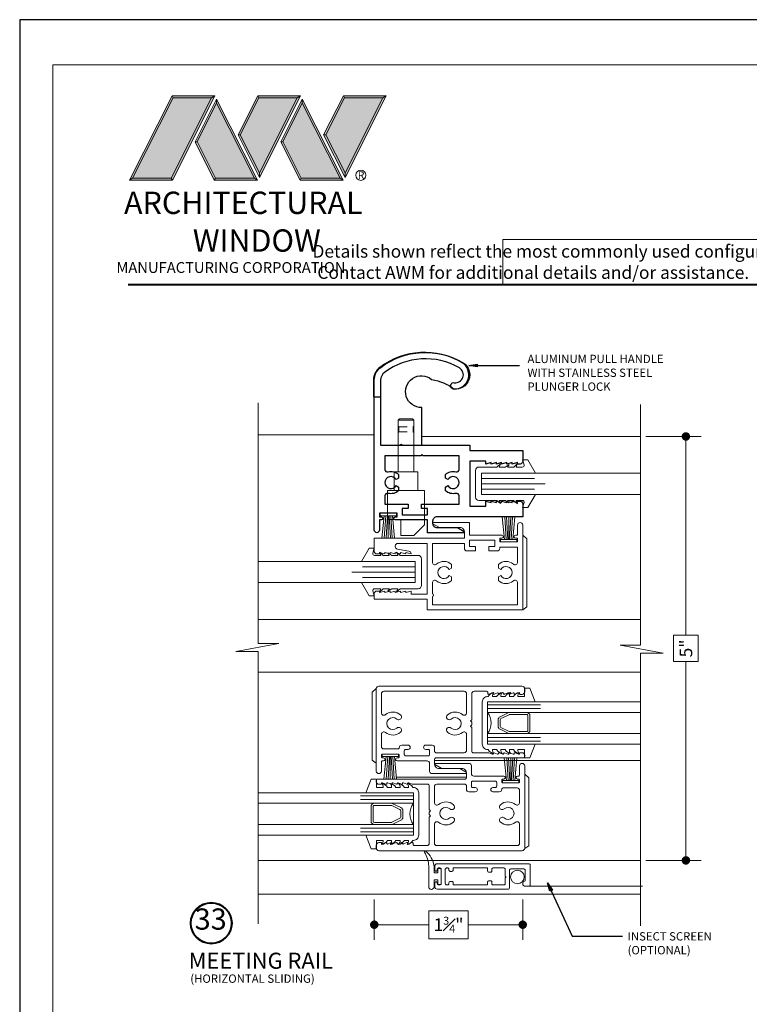
# Model space of a CAD drawing. Extents: x -11.6 to 81.3, y 4.3 to 53.3.
# Drawn here: x 63 to 71.6, y 16.4 to 28 of the extents above; entities that cross this region are included whole.
import ezdxf

# ---------------------------------------------------------------- set-up
doc = ezdxf.new("R2010")
doc.units = 0
doc.header["$LTSCALE"] = 0.01
doc.header["$MEASUREMENT"] = 0
doc.linetypes.add('HIDDEN', pattern=[0.375, 0.25, -0.125])
doc.layers.get('0').update_dxf_attribs({"linetype": 'CONTINUOUS', "lineweight": 20})
doc.layers.get('DEFPOINTS').update_dxf_attribs({"linetype": 'CONTINUOUS'})
for name, color, linetype, lineweight in [('5500FULLScreen', 2, 'CONTINUOUS', 5), ('5500Halfscreen', 40, 'CONTINUOUS', 9), ('Brakeline', 124, 'CONTINUOUS', 15), ('Const Lines', 102, 'CONTINUOUS', 5), ('DIM', 173, 'CONTINUOUS', 9), ('Ext', 7, 'CONTINUOUS', 30), ('Ext-1', 7, 'CONTINUOUS', 20), ('Glass', 1, 'CONTINUOUS', 0), ('Hardware', 4, 'CONTINUOUS', 9), ('LOGO', 143, 'CONTINUOUS', 5), ('Marine', 1, 'CONTINUOUS', 9), ('Text Arrow', 10, 'CONTINUOUS', 5), ('WSTP', 1, 'CONTINUOUS', 9)]:
    doc.layers.add(name, color=color, linetype=linetype, lineweight=lineweight)
doc.layers.add('TEXT', color=10, linetype='CONTINUOUS')
doc.layers.add('Title Block', color=7, linetype='CONTINUOUS')
doc.layers.add('VP', color=4, linetype='CONTINUOUS', lineweight=20, plot=False)
doc.styles.get("Standard").update_dxf_attribs({"font": 'arial.ttf'})
doc.dimstyles.new('AWMC', dxfattribs={"dimscale": 0, "dimtxt": 0.15, "dimasz": 0.1, "dimexe": 0.18, "dimexo": 0.0625, "dimgap": -0.07, "dimtad": 0, "dimdec": 3, "dimzin": 0, "dimdsep": 46, "dimlunit": 4, "dimtxsty": 'Standard', "dimblk": 'DOT', "dimcen": 0.045, "dimclrd": 256, "dimclre": 256, "dimclrt": 7, "dimadec": 0, "dimazin": 0, "dimtfac": 0.625, "dimtdec": 3, "dimtofl": 0, "dimtmove": 0, "dimatfit": 3, "dimfxl": 1, "dimfrac": 1, "dimtolj": 1, "dimtzin": 0, "dimlwd": 9, "dimlwe": 9, "dimarcsym": 0})
doc.dimstyles.get("Standard").update_dxf_attribs({"dimtxt": 0.18, "dimasz": 0.18, "dimexe": 0.18, "dimexo": 0.0625, "dimgap": 0.09, "dimtad": 0, "dimtih": 1, "dimtoh": 1, "dimdec": 4, "dimzin": 0, "dimdsep": 46, "dimtxsty": 'Standard', "dimcen": 0.09, "dimadec": 0, "dimazin": 0, "dimtfac": 1, "dimtdec": 4, "dimtofl": 0, "dimtmove": 0, "dimatfit": 3, "dimfxl": 1, "dimtolj": 1, "dimtzin": 0, "dimarcsym": 0})

# ---------------------------------------------------------------- blocks, each defined once
blk = doc.blocks.new('MARINE')
at = {"layer": 'Marine'}
blk.add_lwpolyline([(0.197, -0.25), (0.232, -0.295), (0.197, -0.278), (0.197, -0.35), (0.226, -0.395), (0.197, -0.378), (0.197, -0.45), (0.236, -0.495), (0.197, -0.478), (0.197, -0.552, 0.493145), (0.222, -0.572), (0.281, -0.556), (0.281, -0.616), (0.125, -0.706), (0.125, -0.072), (-0.125, -0.072), (-0.125, -0.706), (-0.281, -0.616), (-0.281, -0.556), (-0.222, -0.572, 0.493145), (-0.197, -0.552), (-0.197, -0.479), (-0.234, -0.492), (-0.197, -0.451), (-0.197, -0.379), (-0.225, -0.396), (-0.197, -0.351), (-0.197, -0.279), (-0.234, -0.296), (-0.197, -0.251), (-0.197, -0.04, -0.414214), (-0.157, 0), (0.157, 0, -0.414214), (0.197, -0.04)], format="xyb", close=True, dxfattribs=at)
blk = doc.blocks.new('5500Cap')
at = {"layer": 'Hardware'}
for p, q in [((-0.05, 0.397), (0, 0.44)), ((-0.05, 0.397), (-0.05, -0.405)), ((-0.05, -0.405), (0, -0.44))]:
    blk.add_line(p, q, dxfattribs=at)
blk = doc.blocks.new('_Dot')
at = {"color": 0, "linetype": 'ByBlock', "lineweight": -2}
blk.add_line((-0.5, 0), (-1, 0), dxfattribs=at)
at = {"color": 0, "linetype": 'ByBlock', "const_width": 0.5}
blk.add_lwpolyline([(-0.25, 0, 1), (0.25, 0, 1)], format="xyb", close=True, dxfattribs=at)
blk = doc.blocks.new('*D432')
at = {"layer": 'DEFPOINTS', "color": 0, "transparency": 16777216}
for p in [(67.174, 17.723), (68.924, 17.723), (68.924, 17.365)]:
    blk.add_point(p, dxfattribs=at)
at = {"layer": 'DIM', "lineweight": 9, "transparency": 16777216}
for p, q in [((67.174, 17.661), (67.174, 17.185)), ((68.924, 17.661), (68.924, 17.185)), ((68.28, 17.53), (67.818, 17.53)), ((67.818, 17.53), (67.818, 17.2)), ((68.28, 17.2), (68.28, 17.53)), ((67.274, 17.365), (67.818, 17.365)), ((68.824, 17.365), (68.28, 17.365)), ((67.818, 17.2), (68.28, 17.2))]:
    blk.add_line(p, q, dxfattribs=at)
at = {"layer": 'DIM', "lineweight": 9, "transparency": 16777216, "xscale": 0.1, "yscale": 0.1, "zscale": 0.1, "rotation": 180}
blk.add_blockref('_Dot', (67.174, 17.365), dxfattribs=at)
at = {"layer": 'DIM', "lineweight": 9, "transparency": 16777216, "xscale": 0.1, "yscale": 0.1, "zscale": 0.1}
blk.add_blockref('_Dot', (68.924, 17.365), dxfattribs=at)
at = {"layer": 'DIM', "color": 7, "transparency": 16777216, "insert": (68.049, 17.365), "char_height": 0.15, "attachment_point": 5}
blk.add_mtext('\\A1;1{\\H0.625x;\\S3#4;}"', dxfattribs=at)
blk = doc.blocks.new('*D433')
at = {"layer": 'DEFPOINTS', "color": 0, "transparency": 16777216}
for p in [(70.314, 23.123), (70.314, 18.123), (70.849, 18.123)]:
    blk.add_point(p, dxfattribs=at)
at = {"layer": 'DIM', "lineweight": 9, "transparency": 16777216}
for p, q in [((70.377, 23.123), (71.029, 23.123)), ((70.849, 23.023), (70.849, 20.779)), ((70.995, 20.779), (70.702, 20.779)), ((70.702, 20.779), (70.702, 20.467)), ((70.995, 20.467), (70.995, 20.779)), ((70.702, 20.467), (70.995, 20.467)), ((70.849, 18.223), (70.849, 20.467)), ((70.377, 18.123), (71.029, 18.123))]:
    blk.add_line(p, q, dxfattribs=at)
at = {"layer": 'DIM', "lineweight": 9, "transparency": 16777216, "xscale": 0.1, "yscale": 0.1, "zscale": 0.1}
for p, rotation in [((70.849, 23.123), 90), ((70.849, 18.123), 270)]:
    blk.add_blockref('_Dot', p, dxfattribs=dict(at, rotation=rotation))
at = {"layer": 'DIM', "color": 7, "transparency": 16777216, "insert": (70.849, 20.623), "char_height": 0.15, "attachment_point": 5, "rotation": 90}
blk.add_mtext('\\A1;5"', dxfattribs=at)
blk = doc.blocks.new('H-92648')
at = {"layer": 'Ext-1'}
for points in [[(-0.116, -0.993), (-0.116, -1.035, 0.414214), (-0.101, -1.05), (0.135, -1.05, 0.414214), (0.15, -1.035), (0.15, 0.044, 0.414214), (0.119, 0.075), (0.078, 0.075, 0.414214), (0.062, 0.06), (0.062, 0.06, 0.414214), (0.078, 0.045), (0.085, 0.045, -0.414214), (0.1, 0.03), (0.1, 0.015, -0.414214), (0.085, 0), (-0.085, 0, -0.414214), (-0.1, 0.015), (-0.1, 0.03, -0.414214), (-0.085, 0.045), (-0.077, 0.045, 0.414214), (-0.062, 0.06), (-0.062, 0.06, 0.414214), (-0.077, 0.075), (-0.119, 0.075, 0.414214), (-0.15, 0.044), (-0.15, -0.791, 0.414214), (-0.135, -0.806), (0.073, -0.806, -0.414214), (0.088, -0.821), (0.088, -0.978, -0.414214), (0.073, -0.993), (-0.042, -0.993, -0.320005), (-0.056, -0.983, 0.846411)], [(-0.1, -0.065, -0.414214), (-0.085, -0.05), (0.085, -0.05, -0.414214), (0.1, -0.065), (0.1, -0.078, -0.414214), (0.085, -0.093), (0.075, -0.093, 0.414214), (0.06, -0.108), (0.06, -0.128, 0.414214), (0.075, -0.143), (0.1, -0.143), (0.1, -0.549), (0.065, -0.549, 0.414214), (0.05, -0.564), (0.05, -0.584, 0.414214), (0.065, -0.599), (0.085, -0.599, -0.414214), (0.1, -0.614), (0.1, -0.741, -0.414214), (0.085, -0.756), (0.005, -0.756), (-0.005, -0.766), (-0.015, -0.756), (-0.085, -0.756, -0.414214), (-0.1, -0.741), (-0.1, -0.614, -0.414214), (-0.085, -0.599), (-0.065, -0.599, 0.414214), (-0.05, -0.584), (-0.05, -0.564, 0.414214), (-0.065, -0.549), (-0.1, -0.549), (-0.1, -0.143), (-0.075, -0.143, 0.414214), (-0.06, -0.128), (-0.06, -0.108, 0.414214), (-0.075, -0.093), (-0.085, -0.093, -0.414214), (-0.1, -0.078)]]:
    blk.add_lwpolyline(points, format="xyb", close=True, dxfattribs=at)
blk = doc.blocks.new('A$C403F61A2')
at = {"layer": 'LOGO', "lineweight": 5}
h = blk.add_hatch(color=135, dxfattribs=at)
h.set_gradient(color1=(83, 163, 172), color2=(0, 0, 0), one_color=1, name='CYLINDER')
h.paths.add_polyline_path([(2.3, -0.897), (2.262, -0.92), (1.788, -1.868), (1.804, -1.891)])
h.paths.add_polyline_path([(1.788, -1.868), (1.33, -1.868), (1.295, -1.891), (1.804, -1.891)])
h = blk.add_hatch(color=135, dxfattribs=at)
h.set_gradient(color1=(83, 163, 172), color2=(117, 182, 189), one_color=1, tint=0.6, name='CYLINDER')
h.paths.add_polyline_path([(2.262, -0.92), (2.3, -0.897), (1.798, -0.897), (1.811, -0.92)])
h.paths.add_polyline_path([(1.295, -1.891), (1.33, -1.868), (1.811, -0.92), (1.798, -0.897)])
h = blk.add_hatch(color=145, dxfattribs=at)
h.set_gradient(color1=(89, 138, 166), color2=(0, 114, 153), tint=1, name='CYLINDER')
h.paths.add_polyline_path([(2.262, -0.92), (1.811, -0.92), (1.33, -1.868), (1.788, -1.868)])
h = blk.add_hatch(color=135, dxfattribs=at)
h.set_gradient(color1=(83, 163, 172), color2=(117, 182, 189), one_color=1, tint=0.6, name='CYLINDER')
h.paths.add_polyline_path([(2.809, -0.897), (2.821, -0.92), (3.272, -0.92), (3.311, -0.897)])
h.paths.add_polyline_path([(2.575, -1.358), (2.6, -1.357), (2.821, -0.92), (2.809, -0.897)])
h = blk.add_hatch(color=135, dxfattribs=at)
h.set_gradient(color1=(83, 163, 172), color2=(0, 0, 0), one_color=1, name='CYLINDER')
h.paths.add_polyline_path([(2.6, -1.357), (2.575, -1.358), (2.828, -1.859), (2.828, -1.808)])
h.paths.add_polyline_path([(3.311, -0.897), (3.272, -0.92), (2.828, -1.808), (2.828, -1.859), (2.829, -1.86)])
h = blk.add_hatch(color=145, dxfattribs=at)
h.set_gradient(color1=(89, 138, 166), color2=(0, 114, 153), tint=1, name='CYLINDER')
h.paths.add_polyline_path([(3.272, -0.92), (2.821, -0.92), (2.6, -1.357), (2.828, -1.808)])
h = blk.add_hatch(color=135, dxfattribs=at)
h.set_gradient(color1=(83, 163, 172), color2=(117, 182, 189), one_color=1, tint=0.6, name='CYLINDER')
h.paths.add_polyline_path([(3.819, -0.897), (3.831, -0.92), (4.283, -0.92), (4.321, -0.897)])
h.paths.add_polyline_path([(3.585, -1.358), (3.61, -1.357), (3.831, -0.92), (3.819, -0.897)])
h = blk.add_hatch(color=135, dxfattribs=at)
h.set_gradient(color1=(83, 163, 172), color2=(0, 0, 0), one_color=1, name='CYLINDER')
h.paths.add_polyline_path([(3.61, -1.357), (3.585, -1.358), (3.839, -1.859), (3.839, -1.808)])
h.paths.add_polyline_path([(4.321, -0.897), (4.283, -0.92), (3.839, -1.808), (3.839, -1.859), (3.839, -1.86)])
h = blk.add_hatch(color=145, dxfattribs=at)
h.set_gradient(color1=(89, 138, 166), color2=(0, 114, 153), tint=1, name='CYLINDER')
h.paths.add_polyline_path([(4.283, -0.92), (3.831, -0.92), (3.61, -1.357), (3.839, -1.808)])
h = blk.add_hatch(color=135, dxfattribs=at)
h.set_gradient(color1=(83, 163, 172), color2=(117, 182, 189), one_color=1, tint=0.6, name='CYLINDER')
h.paths.add_polyline_path([(2.321, -0.985), (2.321, -0.937), (2.07, -1.439), (2.097, -1.439), (2.095, -1.436)])
h = blk.add_hatch(color=135, dxfattribs=at)
h.set_gradient(color1=(83, 163, 172), color2=(0, 0, 0), one_color=1, name='CYLINDER')
h.paths.add_polyline_path([(2.768, -1.868), (2.804, -1.891), (2.321, -0.937), (2.321, -0.985)])
h.paths.add_polyline_path([(2.097, -1.439), (2.07, -1.439), (2.295, -1.891), (2.311, -1.868)])
h = blk.add_hatch(color=145, dxfattribs=at)
h.set_gradient(color1=(89, 138, 166), color2=(0, 114, 153), tint=1, name='CYLINDER')
h.paths.add_polyline_path([(2.321, -0.985), (2.095, -1.436), (2.311, -1.868), (2.768, -1.868)])
h = blk.add_hatch(color=135, dxfattribs=at)
h.set_gradient(color1=(83, 163, 172), color2=(117, 182, 189), one_color=1, tint=0.6, name='CYLINDER')
h.paths.add_polyline_path([(3.331, -0.985), (3.331, -0.937), (3.08, -1.439), (3.107, -1.439), (3.105, -1.436)])
h = blk.add_hatch(color=135, dxfattribs=at)
h.set_gradient(color1=(83, 163, 172), color2=(0, 0, 0), one_color=1, name='CYLINDER')
h.paths.add_polyline_path([(3.779, -1.868), (3.814, -1.891), (3.331, -0.937), (3.331, -0.985)])
h.paths.add_polyline_path([(3.107, -1.439), (3.08, -1.439), (3.306, -1.891), (3.321, -1.868)])
h = blk.add_hatch(color=145, dxfattribs=at)
h.set_gradient(color1=(89, 138, 166), color2=(0, 114, 153), tint=1, name='CYLINDER')
h.paths.add_polyline_path([(3.331, -0.985), (3.105, -1.436), (3.321, -1.868), (3.779, -1.868)])
h = blk.add_hatch(color=135, dxfattribs=at)
h.set_gradient(color1=(83, 163, 172), color2=(0, 0, 0), one_color=1, name='CYLINDER')
h.paths.add_polyline_path([(2.804, -1.891), (2.768, -1.868), (2.311, -1.868), (2.295, -1.891)])
h = blk.add_hatch(color=135, dxfattribs=at)
h.set_gradient(color1=(83, 163, 172), color2=(0, 0, 0), one_color=1, name='CYLINDER')
h.paths.add_polyline_path([(3.814, -1.891), (3.779, -1.868), (3.321, -1.868), (3.306, -1.891)])
blk.add_circle((4.023, -1.835), 0.06)
at = {"layer": 'LOGO', "color": 132, "lineweight": 5}
for p, q in [((1.295, -1.891), (1.798, -0.897)), ((1.33, -1.868), (1.811, -0.92)), ((2.262, -0.92), (1.788, -1.868)), ((1.798, -0.897), (2.3, -0.897)), ((2.3, -0.897), (1.804, -1.891)), ((1.811, -0.92), (2.262, -0.92)), ((2.575, -1.358), (2.809, -0.897)), ((2.6, -1.357), (2.821, -0.92)), ((2.809, -0.897), (3.311, -0.897)), ((2.821, -0.92), (3.272, -0.92)), ((3.272, -0.92), (2.828, -1.808)), ((3.311, -0.897), (2.829, -1.86)), ((3.585, -1.358), (3.819, -0.897)), ((3.61, -1.357), (3.831, -0.92)), ((3.819, -0.897), (4.321, -0.897)), ((3.831, -0.92), (4.283, -0.92)), ((4.321, -0.897), (3.839, -1.86)), ((4.283, -0.92), (3.839, -1.808)), ((2.321, -0.937), (2.07, -1.439)), ((2.321, -0.985), (2.095, -1.436)), ((2.804, -1.891), (2.321, -0.937)), ((2.768, -1.868), (2.321, -0.985)), ((3.331, -0.937), (3.08, -1.439)), ((3.331, -0.985), (3.105, -1.436)), ((3.814, -1.891), (3.331, -0.937)), ((3.779, -1.868), (3.331, -0.985)), ((2.829, -1.86), (2.575, -1.358)), ((2.828, -1.808), (2.6, -1.357)), ((3.839, -1.86), (3.585, -1.358)), ((3.839, -1.808), (3.61, -1.357)), ((2.07, -1.439), (2.295, -1.891)), ((2.095, -1.436), (2.311, -1.868)), ((3.08, -1.439), (3.306, -1.891)), ((3.105, -1.436), (3.321, -1.868)), ((2.295, -1.891), (2.311, -1.868)), ((2.804, -1.891), (2.295, -1.891)), ((2.311, -1.868), (2.768, -1.868)), ((2.768, -1.868), (2.804, -1.891)), ((3.306, -1.891), (3.321, -1.868)), ((3.814, -1.891), (3.306, -1.891)), ((3.321, -1.868), (3.779, -1.868)), ((3.779, -1.868), (3.814, -1.891))]:
    blk.add_line(p, q, dxfattribs=at)
for points in [[(1.811, -0.92), (1.798, -0.897)], [(2.262, -0.92), (2.3, -0.897)], [(2.821, -0.92), (2.809, -0.897)], [(3.272, -0.92), (3.311, -0.897)], [(3.831, -0.92), (3.819, -0.897)], [(4.283, -0.92), (4.321, -0.897)], [(2.321, -0.937), (2.321, -0.985)], [(3.331, -0.937), (3.331, -0.985)], [(2.6, -1.357), (2.575, -1.358)], [(3.61, -1.357), (3.585, -1.358)], [(2.07, -1.439), (2.097, -1.439)], [(3.08, -1.439), (3.107, -1.439)], [(1.295, -1.891), (1.804, -1.891), (1.788, -1.868), (1.33, -1.868)]]:
    blk.add_lwpolyline(points, dxfattribs=at)
at = {"layer": 'LOGO', "lineweight": 5}
for points in [[(2.828, -1.808), (2.828, -1.859)], [(3.839, -1.808), (3.839, -1.859)], [(1.33, -1.868), (1.295, -1.891)]]:
    blk.add_lwpolyline(points, dxfattribs=at)
at = {"layer": 'Title Block', "color": 7, "lineweight": 40}
blk.add_line((1.28, -3.123), (15.93, -3.123), dxfattribs=at)
at = {"insert": (3.988, -1.789), "char_height": 0.0893, "width": 0.10953, "attachment_point": 1}
blk.add_mtext('R', dxfattribs=at)
at = {"layer": 'LOGO', "color": 144, "width": 3.16779, "attachment_point": 1}
for s, insert, char_height in [('\\pi0.04786;ARCHITECTURAL', (1.218, -2.028), 0.26323), ('WINDOW', (2.042, -2.473), 0.2632)]:
    blk.add_mtext(s, dxfattribs=dict(at, insert=insert, char_height=char_height))
at = {"layer": 'LOGO', "insert": (1.112, -2.859), "char_height": 0.1275, "width": 3.35215, "attachment_point": 1}
blk.add_mtext('\\pi0.22052;MANUFACTURING CORPORATION', dxfattribs=at)

msp = doc.modelspace()

# ---------------------------------------------------------------- linework, layer by layer
msp.add_lwpolyline([(74.502, 25.445), (68.6913, 25.445), (68.6913, 24.9147), (74.502, 24.9147)], close=True)
at = {"layer": '5500FULLScreen', "lineweight": 20}
msp.add_circle((68.8626, 17.9279), 0.0805, dxfattribs=at)
at = {"layer": '5500Halfscreen', "lineweight": 20}
msp.add_line((68.9754, 17.8179), (70.3386, 17.818), dxfattribs=at)
at = {"layer": '5500Halfscreen'}
msp.add_lwpolyline([(67.8884, 17.9748, -0.4142138), (67.8784, 17.9848), (67.8784, 18.0562, 0.1952768), (67.7784, 18.2347, 0.8377446), (67.7646, 18.2206, -0.1386026), (67.8154, 18.0562), (67.8154, 17.8118, 0.4142136), (67.8454, 17.7818), (67.8484, 17.7818, 0.4142136), (67.8784, 17.8118), (67.8784, 17.8832, -0.4142138), (67.8884, 17.8932), (67.9234, 17.8932), (67.9234, 17.8394), (67.9613, 17.8394), (67.9613, 18.0286), (67.9234, 18.0286), (67.9234, 17.9748)], format="xyb", close=True, dxfattribs=at)
at = {"layer": 'Brakeline'}
for points in [[(65.8051, 17.3736), (65.8051, 20.5865), (65.5396, 20.5865), (66.0475, 20.682), (65.8051, 20.682), (65.8051, 23.5186)], [(70.3145, 17.3532), (70.3145, 20.5661), (70.5799, 20.5661), (70.0721, 20.6617), (70.3145, 20.6617), (70.3145, 23.4982)]]:
    msp.add_lwpolyline(points, dxfattribs=at)
at = {"layer": 'Const Lines'}
for p, q in [((67.1739, 23.1436), (65.8051, 23.1436)), ((70.3145, 23.1232), (67.7339, 23.1232)), ((70.3145, 20.9636), (65.8051, 20.9636)), ((65.8051, 20.3427), (70.3145, 20.3427)), ((70.3145, 19.3032), (67.8856, 19.3032)), ((67.4324, 19.1042), (68.2593, 19.1042)), ((70.3145, 18.1232), (65.8051, 18.1232)), ((65.8051, 17.7232), (70.3145, 17.7232))]:
    msp.add_line(p, q, dxfattribs=at)
at = {"layer": 'Ext'}
for points in [[(67.5064, 23.0183), (67.7339, 23.0183), (67.7339, 23.4639, -1.4446872), (67.8501, 23.7951, -0.129191), (68.1154, 23.6815, 0.7584205), (68.2116, 23.9924, 0.3019988), (67.2393, 23.9377, 0.2362612), (67.1639, 23.7873), (67.1639, 23.5889), (67.2489, 23.5889), (67.2489, 23.0183), (67.4764, 23.0183), (67.4914, 23.0333)], [(67.8619, 22.1243), (67.8619, 22.0983, 0.4142136), (67.9119, 22.0483), (68.1539, 22.0483), (68.2319, 22.0032, -0.767327), (68.2279, 21.9883), (67.8019, 21.9883), (67.8019, 22.1383), (67.4189, 22.1383, -1), (67.4189, 22.1733), (67.4439, 22.1733), (67.4439, 22.2183), (67.2339, 22.2183), (67.2339, 22.1733), (67.2589, 22.1733, -1), (67.2589, 22.1383), (67.2339, 22.1383), (67.2339, 22.0183, -1), (67.1739, 22.0183), (67.1739, 23.7873, -0.2362612), (67.2493, 23.9377, -0.3019988), (68.2216, 23.9924, -0.8023959), (68.107, 23.683, -1), (68.1172, 23.7573, 0.8149595), (68.1785, 23.9309, 0.299535), (67.2944, 23.8788, 0.2367352), (67.2489, 23.7882), (67.2489, 23.0183), (68.2989, 23.0183), (68.2989, 22.9583), (68.9239, 22.9583), (68.9239, 22.8273, -0.4142136), (68.8939, 22.7973), (68.8619, 22.7973), (68.8619, 22.8139), (68.7999, 22.7973), (68.7999, 22.8139), (68.7379, 22.7973), (68.7379, 22.8139), (68.6759, 22.7973), (68.6759, 22.8139), (68.6139, 22.7973), (68.6139, 22.8139), (68.5519, 22.7973), (68.5519, 22.8139), (68.4899, 22.7973), (68.4899, 22.8333), (68.2989, 22.8333), (68.2989, 22.2993), (68.4899, 22.2993), (68.4899, 22.3593), (68.5519, 22.3427), (68.5519, 22.3593), (68.6139, 22.3427), (68.6139, 22.3593), (68.6759, 22.3427), (68.6759, 22.3593), (68.7379, 22.3427), (68.7379, 22.3593), (68.7999, 22.3427), (68.7999, 22.3593), (68.8619, 22.3427), (68.8619, 22.3593), (68.8939, 22.3593, -0.4142136), (68.9239, 22.3293), (68.9239, 22.1743), (67.9119, 22.1743, 0.4142136)], [(67.4599, 22.4831, -0.2593078), (67.3366, 22.4516, 0.4918082), (67.2989, 22.4226), (67.2989, 22.3233), (67.5739, 22.3233), (67.5739, 22.2733), (67.5039, 22.2733), (67.5039, 22.1983), (67.8019, 22.1983), (67.8019, 22.2733), (67.7319, 22.2733), (67.7319, 22.3233), (68.1739, 22.3233), (68.1739, 22.4226, 0.4918082), (68.1363, 22.4516, -0.2593078), (68.0129, 22.4831), (68.0129, 22.5263), (68.0415, 22.5428, 3.7320508), (68.0415, 22.6138), (68.0129, 22.6303), (68.0129, 22.6735, -0.2593078), (68.1363, 22.705, 0.4918082), (68.1739, 22.734), (68.1739, 22.8933), (67.7514, 22.8933), (67.7364, 22.9083), (67.7214, 22.8933), (67.2989, 22.8933), (67.2989, 22.734, 0.4918082), (67.3366, 22.705, -0.2593078), (67.4599, 22.6735), (67.4599, 22.6303), (67.4314, 22.6138, 3.7320508), (67.4314, 22.5428), (67.4599, 22.5263)]]:
    msp.add_lwpolyline(points, format="xyb", close=True, dxfattribs=at)
at = {"layer": 'Ext-1'}
for points in [[(67.7987, 21.8623), (67.7987, 21.2633), (67.6077, 21.2633), (67.6077, 21.2993), (67.5457, 21.2827), (67.5457, 21.2993), (67.4837, 21.2827), (67.4837, 21.2993), (67.4217, 21.2827), (67.4217, 21.2993), (67.3597, 21.2827), (67.3597, 21.2993), (67.2977, 21.2827), (67.2977, 21.2993), (67.2357, 21.2827), (67.2357, 21.2993), (67.2037, 21.2993, 0.4142136), (67.1737, 21.2693), (67.1737, 21.2033), (67.7987, 21.2033), (67.7987, 21.0783), (68.9237, 21.0783), (68.9237, 22.0783, 1), (68.8637, 22.0783), (68.8637, 21.9583), (68.8387, 21.9583, 1), (68.8387, 21.9233), (68.8637, 21.9233), (68.8637, 21.8783), (68.6537, 21.8783), (68.6537, 21.9233), (68.6787, 21.9233, 1), (68.6787, 21.9583), (68.2957, 21.9583), (68.2957, 22.1083), (67.8697, 22.1083, 0.767327), (67.8657, 22.0934), (67.9437, 22.0483), (68.1857, 22.0483, -0.4142136), (68.2357, 21.9983), (68.2357, 21.9223), (67.1737, 21.9223), (67.1737, 21.7673, 0.4142136), (67.2037, 21.7373), (67.2357, 21.7373), (67.2357, 21.7539), (67.2977, 21.7373), (67.2977, 21.7539), (67.3597, 21.7373), (67.3597, 21.7539), (67.4217, 21.7373), (67.4217, 21.7539), (67.4837, 21.7373), (67.4837, 21.7539), (67.5457, 21.7373), (67.5457, 21.7539), (67.6077, 21.7373), (67.6077, 21.7419, 0.3665064), (67.5826, 21.7715), (67.4467, 21.7942, -0.3665064), (67.4217, 21.8238), (67.4217, 21.8323, -0.4142136), (67.4517, 21.8623)], [(67.8587, 21.2655, -1), (67.8587, 21.2355), (67.8587, 21.1383), (68.8637, 21.1383), (68.8637, 21.3971, 0.6443129), (68.8139, 21.4197, -0.386729), (68.6377, 21.4231), (68.6377, 21.4663), (68.6662, 21.4828, 3.7320508), (68.6662, 21.5538), (68.6377, 21.5703), (68.6377, 21.6135, -0.386729), (68.8139, 21.6169, 0.6443129), (68.8637, 21.6395), (68.8637, 21.8183), (68.6537, 21.8183), (68.6537, 21.8033, -0.4142136), (68.6237, 21.7733), (68.5237, 21.7733), (68.5237, 21.8233), (68.5937, 21.8233), (68.5937, 21.8983), (68.2957, 21.8983), (68.2957, 21.8233), (68.3657, 21.8233), (68.3657, 21.7733), (68.2657, 21.7733, -0.4142136), (68.2357, 21.8033), (68.2357, 21.8623), (67.8587, 21.8623), (67.8587, 21.6395, 0.6443129), (67.9084, 21.6169, -0.386729), (68.0847, 21.6135), (68.0847, 21.5703), (68.0562, 21.5538, 3.7320508), (68.0562, 21.4828), (68.0847, 21.4663), (68.0847, 21.4231, -0.386729), (67.9084, 21.4197, 0.6443129), (67.8587, 21.3971), (67.8587, 21.2655), (67.8587, 21.3626)], [(68.5257, 19.3922), (68.5646, 19.3768, 0.5294434), (68.5756, 19.3842), (68.5756, 19.3852, -0.5294434), (68.5865, 19.3927), (68.6266, 19.3768, 0.5294434), (68.6376, 19.3842), (68.6376, 19.3852, -0.5294434), (68.6485, 19.3927), (68.6886, 19.3768, 0.5294434), (68.6996, 19.3842), (68.6996, 19.3852, -0.5294434), (68.7105, 19.3927), (68.7506, 19.3768, 0.5294434), (68.7616, 19.3842), (68.7616, 19.3852, -0.5294434), (68.7725, 19.3927), (68.8126, 19.3768, 0.5294434), (68.8236, 19.3842), (68.8236, 19.3852, -0.5294434), (68.8345, 19.3927), (68.8746, 19.3768, 0.5294434), (68.8856, 19.3842), (68.8856, 19.3852, -0.4142136), (68.8936, 19.3932), (68.9176, 19.3932, -0.4142136), (68.9476, 19.3632), (68.9476, 19.3482, -0.4142136), (68.9326, 19.3332), (67.9006, 19.3332, 0.4142136), (67.8856, 19.3182), (67.8856, 19.2572, 0.4142136), (67.9356, 19.2072), (68.1735, 19.2072, -0.1316525), (68.181, 19.2052), (68.2556, 19.1622, -0.767327), (68.2516, 19.1472), (67.8556, 19.1472, -0.4142136), (67.8256, 19.1772), (67.8256, 19.2672, 0.4142136), (67.7956, 19.2972), (67.4426, 19.2972, -1), (67.4426, 19.3322), (67.4526, 19.3322, 0.4142136), (67.4676, 19.3472), (67.4676, 19.3622, 0.4142136), (67.4526, 19.3772), (67.2726, 19.3772, 0.4142136), (67.2576, 19.3622), (67.2576, 19.3472, 0.4142136), (67.2726, 19.3322), (67.2826, 19.3322, -1), (67.2826, 19.2972), (67.2726, 19.2972, 0.4142136), (67.2576, 19.2822), (67.2576, 19.1772, -1), (67.1976, 19.1772), (67.1976, 20.1472, -0.4142136), (67.2276, 20.1772), (68.9176, 20.1772, -0.4142136), (68.9476, 20.1472), (68.9476, 20.1112, -0.4142136), (68.9176, 20.0812), (68.8936, 20.0812, -0.4142136), (68.8856, 20.0892), (68.8856, 20.0902, 0.5294434), (68.8746, 20.0977), (68.8345, 20.0818, -0.5294434), (68.8236, 20.0892), (68.8236, 20.0902, 0.5294434), (68.8126, 20.0977), (68.7725, 20.0818, -0.5294434), (68.7616, 20.0892), (68.7616, 20.0902, 0.5294434), (68.7506, 20.0977), (68.7105, 20.0818, -0.5294434), (68.6996, 20.0892), (68.6996, 20.0902, 0.5294434), (68.6886, 20.0977), (68.6485, 20.0818, -0.5294434), (68.6376, 20.0892), (68.6376, 20.0902, 0.5294434), (68.6266, 20.0977), (68.5865, 20.0818, -0.5294434), (68.5756, 20.0892), (68.5756, 20.0902, 0.5294434), (68.5646, 20.0977), (68.5245, 20.0818, -0.5294434), (68.5136, 20.0892), (68.5136, 20.1022, 0.4142136), (68.4986, 20.1172), (68.3526, 20.1172, 0.4142136), (68.3226, 20.0872), (68.3226, 19.7826), (68.3076, 19.7676), (68.3226, 19.7519), (68.3226, 19.7226), (68.3076, 19.7076), (68.3226, 19.6919), (68.3226, 19.4082, 0.4142136), (68.3376, 19.3932), (68.5202, 19.3932, -0.0945047)], [(67.484, 19.8388, 0.3708195), (67.3067, 19.8419, -0.6351341), (67.2576, 19.865), (67.2576, 20.0872, -0.4142136), (67.2876, 20.1172), (68.2326, 20.1172, -0.4142136), (68.2626, 20.0872), (68.2626, 19.865, -0.6351341), (68.2134, 19.8419, 0.3708195), (68.0361, 19.8388, 1), (68.0793, 19.7903, -2.2302502), (68.0793, 19.6842, 1), (68.0361, 19.6357, 0.3708195), (68.2134, 19.6326, -0.6351341), (68.2626, 19.6095), (68.2626, 19.4232, -0.4142136), (68.2326, 19.3932), (67.9006, 19.3932, -0.4142136), (67.8856, 19.4082), (67.8856, 19.4522, 0.4142136), (67.8556, 19.4822), (67.7806, 19.4822, 1), (67.7806, 19.4322), (67.8106, 19.4322, -0.4142136), (67.8256, 19.4172), (67.8256, 19.3722, -0.4142136), (67.8106, 19.3572), (67.5426, 19.3572, -0.4142136), (67.5276, 19.3722), (67.5276, 19.4172, -0.4142136), (67.5426, 19.4322), (67.5726, 19.4322, 1), (67.5726, 19.4822), (67.4976, 19.4822, 0.4142136), (67.4676, 19.4522, -0.4142136), (67.4526, 19.4372), (67.2876, 19.4372, -0.4142136), (67.2576, 19.4672), (67.2576, 19.6095, -0.6351341), (67.3067, 19.6326, 0.3708195), (67.484, 19.6357, 1), (67.4408, 19.6842, -2.2302502), (67.4408, 19.7903, 1)], [(67.6191, 19.0223), (67.5802, 19.0377, 0.5294434), (67.5693, 19.0302), (67.5693, 19.0292, -0.5294434), (67.5583, 19.0218), (67.5182, 19.0377, 0.5294434), (67.5073, 19.0302), (67.5073, 19.0292, -0.5294434), (67.4963, 19.0218), (67.4562, 19.0377, 0.5294434), (67.4453, 19.0302), (67.4453, 19.0292, -0.5294434), (67.4343, 19.0218), (67.3942, 19.0377, 0.5294434), (67.3833, 19.0302), (67.3833, 19.0292, -0.5294434), (67.3723, 19.0218), (67.3322, 19.0377, 0.5294434), (67.3213, 19.0302), (67.3213, 19.0292, -0.5294434), (67.3103, 19.0218), (67.2702, 19.0377, 0.5294434), (67.2593, 19.0302), (67.2593, 19.0292, -0.4142136), (67.2513, 19.0212), (67.2273, 19.0212, -0.4142136), (67.1973, 19.0512), (67.1973, 19.0662, -0.4142136), (67.2123, 19.0812), (68.2443, 19.0812, 0.4142136), (68.2593, 19.0962), (68.2593, 19.1572, 0.4142136), (68.2093, 19.2072), (67.9714, 19.2072, -0.1316525), (67.9639, 19.2093), (67.8893, 19.2523, -0.767327), (67.8933, 19.2672), (68.2893, 19.2672, -0.4142136), (68.3193, 19.2372), (68.3193, 19.1472, 0.4142136), (68.3493, 19.1172), (68.7023, 19.1172, -1), (68.7023, 19.0822), (68.6923, 19.0822, 0.4142136), (68.6773, 19.0672), (68.6773, 19.0522, 0.4142136), (68.6923, 19.0372), (68.8723, 19.0372, 0.4142136), (68.8873, 19.0522), (68.8873, 19.0672, 0.4142136), (68.8723, 19.0822), (68.8623, 19.0822, -1), (68.8623, 19.1172), (68.8723, 19.1172, 0.4142136), (68.8873, 19.1322), (68.8873, 19.2372, -1), (68.9473, 19.2372), (68.9473, 18.2672, -0.4142136), (68.9173, 18.2372), (67.2273, 18.2372, -0.4142136), (67.1973, 18.2672), (67.1973, 18.3032, -0.4142136), (67.2273, 18.3332), (67.2513, 18.3332, -0.4142136), (67.2593, 18.3252), (67.2593, 18.3242, 0.5294434), (67.2702, 18.3168), (67.3103, 18.3327, -0.5294434), (67.3213, 18.3252), (67.3213, 18.3242, 0.5294434), (67.3322, 18.3168), (67.3723, 18.3327, -0.5294434), (67.3833, 18.3252), (67.3833, 18.3242, 0.5294434), (67.3942, 18.3168), (67.4343, 18.3327, -0.5294434), (67.4453, 18.3252), (67.4453, 18.3242, 0.5294434), (67.4562, 18.3168), (67.4963, 18.3327, -0.5294434), (67.5073, 18.3252), (67.5073, 18.3242, 0.5294434), (67.5182, 18.3168), (67.5583, 18.3327, -0.5294434), (67.5693, 18.3252), (67.5693, 18.3242, 0.5294434), (67.5802, 18.3168), (67.6203, 18.3327, -0.5294434), (67.6313, 18.3252), (67.6313, 18.3122, 0.4142136), (67.6463, 18.2972), (67.7923, 18.2972, 0.4142136), (67.8223, 18.3272), (67.8223, 18.6319), (67.8373, 18.6469), (67.8223, 18.6626), (67.8223, 18.6919), (67.8373, 18.7069), (67.8223, 18.7226), (67.8223, 19.0062, 0.4142136), (67.8073, 19.0212), (67.6246, 19.0212, -0.0945047)], [(68.6608, 18.5757, 0.3708195), (68.8381, 18.5726, -0.6351341), (68.8873, 18.5495), (68.8873, 18.3272, -0.4142136), (68.8573, 18.2972), (67.9123, 18.2972, -0.4142136), (67.8823, 18.3272), (67.8823, 18.5495, -0.6351341), (67.9314, 18.5726, 0.3708195), (68.1088, 18.5757, 1), (68.0655, 18.6242, -2.2302502), (68.0655, 18.7303, 1), (68.1088, 18.7788, 0.3708195), (67.9314, 18.7819, -0.6351341), (67.8823, 18.805), (67.8823, 18.9912, -0.4142136), (67.9123, 19.0212), (68.2443, 19.0212, -0.4142136), (68.2593, 19.0062), (68.2593, 18.9622, 0.4142136), (68.2893, 18.9322), (68.3643, 18.9322, 1), (68.3643, 18.9822), (68.3343, 18.9822, -0.4142136), (68.3193, 18.9972), (68.3193, 19.0422, -0.4142136), (68.3343, 19.0572), (68.6023, 19.0572, -0.4142136), (68.6173, 19.0422), (68.6173, 18.9972, -0.4142136), (68.6023, 18.9822), (68.5723, 18.9822, 1), (68.5723, 18.9322), (68.6473, 18.9322, 0.4142136), (68.6773, 18.9622, -0.4142136), (68.6923, 18.9772), (68.8573, 18.9772, -0.4142136), (68.8873, 18.9472), (68.8873, 18.805, -0.6351341), (68.8381, 18.7819, 0.3708195), (68.6608, 18.7788, 1), (68.7041, 18.7303, -2.2302502), (68.7041, 18.6242, 1)]]:
    msp.add_lwpolyline(points, format="xyb", close=True, dxfattribs=at)
at = {"layer": 'Glass', "ltscale": 0.5}
for p, q in [((68.4394, 22.4403), (68.4394, 22.6903)), ((68.4394, 22.6903), (70.3145, 22.6903)), ((69.0644, 22.6278), (68.4394, 22.6278)), ((69.1894, 22.5653), (68.4394, 22.5653)), ((69.0644, 22.5028), (68.4394, 22.5028)), ((68.4394, 22.4403), (70.3145, 22.4403)), ((69.9691, 22.4403), (68.4394, 22.4403)), ((67.6577, 21.6488), (65.8051, 21.6488)), ((67.6577, 21.3988), (67.6577, 21.6488)), ((66.9077, 21.5238), (67.6577, 21.5238)), ((67.0327, 21.5863), (67.6577, 21.5863)), ((67.6577, 21.3988), (65.8051, 21.3988)), ((66.128, 21.3988), (67.6577, 21.3988)), ((67.0327, 21.4613), (67.6577, 21.4613))]:
    msp.add_line(p, q, dxfattribs=at)
at = {"layer": 'Glass'}
for p, q in [((68.5097, 19.956), (69.1347, 19.956)), ((68.5097, 19.9127), (69.1347, 19.9127)), ((68.5097, 19.8682), (69.2597, 19.8682)), ((68.5097, 19.6182), (69.2597, 19.6182)), ((68.5097, 19.5737), (69.1347, 19.5737)), ((68.5097, 19.5305), (69.1347, 19.5305)), ((67.6352, 18.884), (67.0102, 18.884)), ((67.6352, 18.8407), (67.0102, 18.8407)), ((67.6352, 18.7962), (66.8852, 18.7962)), ((67.6352, 18.5462), (66.8852, 18.5462)), ((67.6352, 18.5017), (67.0102, 18.5017)), ((67.6352, 18.4585), (67.0102, 18.4585))]:
    msp.add_line(p, q, dxfattribs=at)
for points in [[(70.3145, 19.8682), (68.5097, 19.8682), (68.5097, 19.9932), (70.3145, 19.9932)], [(70.3145, 19.6182), (68.5097, 19.6182), (68.5097, 19.4932), (70.3145, 19.4932)], [(65.8096, 18.7962), (67.6352, 18.7962), (67.6352, 18.9212), (65.8096, 18.9212)], [(65.8096, 18.5462), (67.6352, 18.5462), (67.6352, 18.4212), (65.8096, 18.4212)]]:
    msp.add_lwpolyline(points, dxfattribs=at)
for points in [[(68.6347, 19.7814), (68.6347, 19.7051, 0.2849452), (68.6569, 19.6692), (68.7513, 19.6224, 0.1156218), (68.769, 19.6182), (68.9697, 19.6182, 0.4142136), (69.0097, 19.6582), (69.0097, 19.8282, 0.4142136), (68.9697, 19.8682), (68.769, 19.8682, 0.1156218), (68.7513, 19.8641), (68.6569, 19.8173, 0.2849452), (68.6347, 19.7814, -4.2697748)], [(68.6597, 19.7813), (68.6597, 19.7051, 0.2849452), (68.668, 19.6917), (68.7625, 19.6448, 0.1156218), (68.7692, 19.6432), (68.9697, 19.6432, 0.4142136), (68.9847, 19.6582), (68.9847, 19.8282, 0.4142136), (68.9697, 19.8432), (68.7692, 19.8432, 0.1156218), (68.7625, 19.8417), (68.668, 19.7948, 0.2849452), (68.6597, 19.7813, 0.0902903)], [(67.5102, 18.6331), (67.5102, 18.7094, 0.2849452), (67.488, 18.7453), (67.3936, 18.7921, 0.1156218), (67.3758, 18.7962), (67.1752, 18.7962, 0.4142136), (67.1352, 18.7562), (67.1352, 18.5862, 0.4142136), (67.1752, 18.5462), (67.3758, 18.5462, 0.1156218), (67.3936, 18.5504), (67.488, 18.5972, 0.2849452), (67.5102, 18.6331, -4.2697748)], [(67.4852, 18.6331), (67.4852, 18.7093, 0.2849452), (67.4769, 18.7228), (67.3823, 18.7697, 0.1156218), (67.3756, 18.7712), (67.1752, 18.7712, 0.4142136), (67.1602, 18.7562), (67.1602, 18.5862, 0.4142136), (67.1752, 18.5712), (67.3756, 18.5712, 0.1156218), (67.3823, 18.5728), (67.4769, 18.6197, 0.2849452), (67.4852, 18.6331, 0.0902903)]]:
    msp.add_lwpolyline(points, format="xyb", dxfattribs=at)
for centre, start, end in [((68.3468, 19.7432), 322.48984, 37.51016), ((67.798, 18.6712), 142.48984, 217.51016)]:
    msp.add_arc(centre, 0.2053, start, end, dxfattribs=at)
at = {"layer": 'Hardware'}
for p, q in [((67.4693, 23.3308), (67.4537, 23.3152)), ((67.4537, 23.3152), (67.6412, 23.3152)), ((67.4537, 23.3152), (67.4537, 22.7058)), ((67.4693, 23.3308), (67.6256, 23.3308)), ((67.6256, 23.3308), (67.6412, 23.3152)), ((67.6412, 23.3152), (67.6412, 22.7058)), ((67.4068, 22.7058), (67.6881, 22.7058)), ((67.4068, 22.7058), (67.4068, 22.487)), ((67.6881, 22.7058), (67.6881, 22.487)), ((67.3287, 22.487), (67.7662, 22.487)), ((67.3287, 22.1433), (67.3287, 22.487)), ((67.7662, 22.0808), (67.7662, 22.487)), ((67.4849, 22.1433), (67.3287, 22.1433)), ((67.4849, 21.9558), (67.4849, 22.1433)), ((67.6412, 21.9558), (67.7662, 22.0808)), ((67.4849, 21.9558), (67.6412, 21.9558))]:
    msp.add_line(p, q, dxfattribs=at)
at = {"layer": 'Hardware', "linetype": 'HIDDEN'}
for p, q in [((67.4615, 23.2358), (67.4537, 23.2436)), ((67.4615, 23.1758), (67.4615, 23.2358)), ((67.4615, 23.2358), (67.6334, 23.2358)), ((67.6334, 23.2358), (67.6412, 23.2436)), ((67.6334, 23.1758), (67.6334, 23.2358)), ((67.4615, 23.1758), (67.4537, 23.168)), ((67.4615, 23.1758), (67.6334, 23.1758)), ((67.6334, 23.1758), (67.6412, 23.168))]:
    msp.add_line(p, q, dxfattribs=at)
at = {"layer": 'Marine'}
for points in [[(68.5847, 20.1039, 0.2352946), (68.5167, 20.0552), (68.5097, 20.0552, 0.4142136), (68.4477, 19.9932), (68.4477, 19.4932, 0.4142136), (68.5097, 19.4312), (68.5167, 19.4312, 0.2352946), (68.5847, 19.3826, -0.2397803), (68.5667, 19.4312), (68.6167, 19.4312, 0.2352946), (68.6847, 19.3826, -0.2397803), (68.6667, 19.4312), (68.7167, 19.4312, 0.2352946), (68.7847, 19.3826, -0.2397803), (68.7667, 19.4312), (68.8167, 19.4312, 0.2352946), (68.8847, 19.3826, -0.2397803), (68.8667, 19.4312), (68.9467, 19.4312), (68.9467, 19.3332), (69.0087, 19.3332), (69.0717, 19.4932), (68.5097, 19.4932), (68.5097, 19.9932), (69.0717, 19.9932), (69.0087, 20.1532), (68.9467, 20.1532), (68.9467, 20.0552), (68.8667, 20.0552, -0.2397803), (68.8847, 20.1039, 0.2352946), (68.8167, 20.0552), (68.7667, 20.0552, -0.2397803), (68.7847, 20.1039, 0.2352946), (68.7167, 20.0552), (68.6667, 20.0552, -0.2397803), (68.6847, 20.1039, 0.2352946), (68.6167, 20.0552), (68.5667, 20.0552, -0.2397803)], [(67.5602, 18.3106, 0.2352946), (67.6282, 18.3592), (67.6352, 18.3592, 0.4142136), (67.6972, 18.4212), (67.6972, 18.9212, 0.4142136), (67.6352, 18.9832), (67.6282, 18.9832, 0.2352946), (67.5602, 19.0319, -0.2397803), (67.5782, 18.9832), (67.5282, 18.9832, 0.2352946), (67.4602, 19.0319, -0.2397803), (67.4782, 18.9832), (67.4282, 18.9832, 0.2352946), (67.3602, 19.0319, -0.2397803), (67.3782, 18.9832), (67.3282, 18.9832, 0.2352946), (67.2602, 19.0319, -0.2397803), (67.2782, 18.9832), (67.1982, 18.9832), (67.1982, 19.0812), (67.1362, 19.0812), (67.0732, 18.9212), (67.6352, 18.9212), (67.6352, 18.4212), (67.0732, 18.4212), (67.1362, 18.2612), (67.1982, 18.2612), (67.1982, 18.3592), (67.2782, 18.3592, -0.2397803), (67.2602, 18.3106, 0.2352946), (67.3282, 18.3592), (67.3782, 18.3592, -0.2397803), (67.3602, 18.3106, 0.2352946), (67.4282, 18.3592), (67.4782, 18.3592, -0.2397803), (67.4602, 18.3106, 0.2352946), (67.5282, 18.3592), (67.5782, 18.3592, -0.2397803)]]:
    msp.add_lwpolyline(points, format="xyb", close=True, dxfattribs=at)
at = {"layer": 'TEXT', "color": 1}
for radius in [0.2458, 0.2367]:
    msp.add_circle((65.2507, 17.383), radius, dxfattribs=at)
at = {"layer": 'Title Block'}
msp.add_lwpolyline([(62.9916, 28.0381), (62.9916, 5.7765), (80.2017, 5.7765), (80.2017, 28.0381)], close=True, dxfattribs=at)
msp.add_lwpolyline([(62.9916, 28.0381), (62.9916, 5.7765), (80.2017, 5.7765), (80.2017, 28.0381)], close=True, dxfattribs=at)
at = {"layer": 'VP'}
msp.add_lwpolyline([(63.3838, 6.1335), (79.8095, 6.1335), (79.8095, 27.5067), (63.3838, 27.5067)], close=True, dxfattribs=at)
at = {"layer": 'WSTP'}
for p, q in [((67.2439, 22.2183), (67.4339, 22.2183)), ((67.2439, 22.1883), (67.2439, 22.2183)), ((67.4339, 22.1883), (67.2439, 22.1883)), ((67.2889, 22.1883), (67.2616, 21.9223)), ((67.3089, 22.1883), (67.292, 21.9223)), ((67.3289, 22.1883), (67.3139, 21.9223)), ((67.3389, 22.1883), (67.3389, 21.9223)), ((67.3389, 22.1883), (67.3389, 21.9223)), ((67.3489, 22.1883), (67.364, 21.9223)), ((67.3689, 22.1883), (67.3859, 21.9223)), ((67.3889, 22.1883), (67.4113, 21.9223)), ((67.4339, 22.2183), (67.4339, 22.1883)), ((68.7087, 21.9083), (68.6813, 22.1743)), ((68.7287, 21.9083), (68.7117, 22.1743)), ((68.7487, 21.9083), (68.7336, 22.1743)), ((68.7587, 21.9083), (68.7587, 22.1743)), ((68.7587, 21.9083), (68.7587, 22.1743)), ((68.7687, 21.9083), (68.7838, 22.1743)), ((68.7887, 21.9083), (68.8056, 22.1743)), ((68.8087, 21.9083), (68.831, 22.1743)), ((68.8537, 21.9083), (68.6637, 21.9083)), ((68.6637, 21.9083), (68.6637, 21.8783)), ((68.6637, 21.8783), (68.8537, 21.8783)), ((68.8537, 21.8783), (68.8537, 21.9083)), ((67.2676, 19.3772), (67.4576, 19.3772)), ((67.2676, 19.3472), (67.2676, 19.3772)), ((67.4576, 19.3472), (67.2676, 19.3472)), ((67.3126, 19.3472), (67.2852, 19.0812)), ((67.3326, 19.3472), (67.3156, 19.0812)), ((67.3526, 19.3472), (67.3375, 19.0812)), ((67.3626, 19.3472), (67.3626, 19.0812)), ((67.3626, 19.3472), (67.3626, 19.0812)), ((67.3726, 19.3472), (67.3876, 19.0812)), ((67.3926, 19.3472), (67.4095, 19.0812)), ((67.4126, 19.3472), (67.4349, 19.0812)), ((67.4576, 19.3772), (67.4576, 19.3472)), ((68.7323, 19.0672), (68.705, 19.3332)), ((68.7523, 19.0672), (68.7353, 19.3332)), ((68.7723, 19.0672), (68.7572, 19.3332)), ((68.7823, 19.0672), (68.7823, 19.3332)), ((68.7823, 19.0672), (68.7823, 19.3332)), ((68.7923, 19.0672), (68.8074, 19.3332)), ((68.8123, 19.0672), (68.8292, 19.3332)), ((68.8323, 19.0672), (68.8547, 19.3332)), ((68.6873, 19.0672), (68.6873, 19.0372)), ((68.8773, 19.0672), (68.6873, 19.0672)), ((68.8773, 19.0372), (68.8773, 19.0672)), ((68.6873, 19.0372), (68.8773, 19.0372))]:
    msp.add_line(p, q, dxfattribs=at)

# ---------------------------------------------------------------- block references
at = {"ltscale": 0.5}
msp.add_blockref('A$C403F61A2', (62.9916, 28.0381), dxfattribs=at)
at = {"layer": '5500FULLScreen', "lineweight": 20, "rotation": 90.00000000000001}
msp.add_blockref('H-92648', (67.9613, 17.934), dxfattribs=at)
at = {"layer": 'Hardware', "xscale": -1}
for p in [(68.9237, 21.5183), (68.9473, 18.7018)]:
    msp.add_blockref('5500Cap', p, dxfattribs=at)
at = {"layer": 'Hardware'}
msp.add_blockref('5500Cap', (67.1976, 19.7116), dxfattribs=at)
at = {"layer": 'Marine', "xscale": -1, "rotation": 90}
msp.add_blockref('MARINE', (68.3674, 22.5653), dxfattribs=at)
at = {"layer": 'Marine', "rotation": 270}
msp.add_blockref('MARINE', (67.7297, 21.5238), dxfattribs=at)

# ---------------------------------------------------------------- texts
at = {"insert": (66.0386, 25.3817), "char_height": 0.15, "width": 11.121928, "attachment_point": 1}
msp.add_mtext('\\pi2.70718;Details shown reflect the most commonly used configurations.  \\P\\pi3.08857;Contact AWM for additional details and/or assistance.', dxfattribs=at)
at = {"layer": 'TEXT', "color": 1}
for s, height, p in [('MEETING RAIL', 0.189063, (64.9851, 16.8454)), ('(HORIZONTAL SLIDING)', 0.098309, (65.0035, 16.6795))]:
    msp.add_text(s, height=height, dxfattribs=at).set_placement(p)
at = {"layer": 'TEXT', "char_height": 0.098, "attachment_point": 1}
for s, insert, width in [('ALUMINUM PULL HANDLE\\PWITH STAINLESS STEEL PLUNGER LOCK', (68.9806, 24.0866), 1.698), ('INSECT SCREEN (OPTIONAL)', (70.1615, 17.2767), 1.25)]:
    msp.add_mtext(s, dxfattribs=dict(at, insert=insert, width=width))
at = {"layer": 'TEXT', "color": 1, "insert": (65.2444, 17.399), "char_height": 0.25003, "attachment_point": 5}
msp.add_mtext('33', dxfattribs=at)

# ---------------------------------------------------------------- dimensions: what is measured, and where the dimension line sits
at = {"layer": 'DIM'}
dim = msp.add_linear_dim(base=(70.8486, 18.1232), p1=(70.3145, 23.1232), p2=(70.3145, 18.1232), angle=90, dimstyle='AWMC', override={"dimscale": 1}, dxfattribs=at)
dim.commit()
dim.dimension.update_dxf_attribs({"geometry": '*D433', "text_midpoint": (70.8486, 20.6232)})
dim = msp.add_linear_dim(base=(68.9237, 17.3647), p1=(67.1737, 17.7232), p2=(68.9237, 17.7232), dimstyle='AWMC', override={"dimscale": 1}, dxfattribs=at)
dim.commit()
dim.dimension.update_dxf_attribs({"geometry": '*D432', "text_midpoint": (68.0487, 17.3647)})

# ---------------------------------------------------------------- leaders
at = {"layer": 'Text Arrow'}
for points in [[(68.2884, 23.9609), (68.6659, 23.9599), (68.8858, 23.9599)], [(69.2181, 17.8567), (69.5068, 17.2299), (70.1002, 17.2299)]]:
    msp.add_leader(points, dimstyle='Standard', override={"dimasz": 0.1, "dimexo": 0.063, "dimtih": 0, "dimtoh": 0, "dimzin": 4, "dimlunit": 5, "dimazin": 1, "dimtix": 1, "dimtmove": 2, "dimldrblk": 'ClosedBlank'}, dxfattribs=at)

doc.saveas('drawing.dxf')
